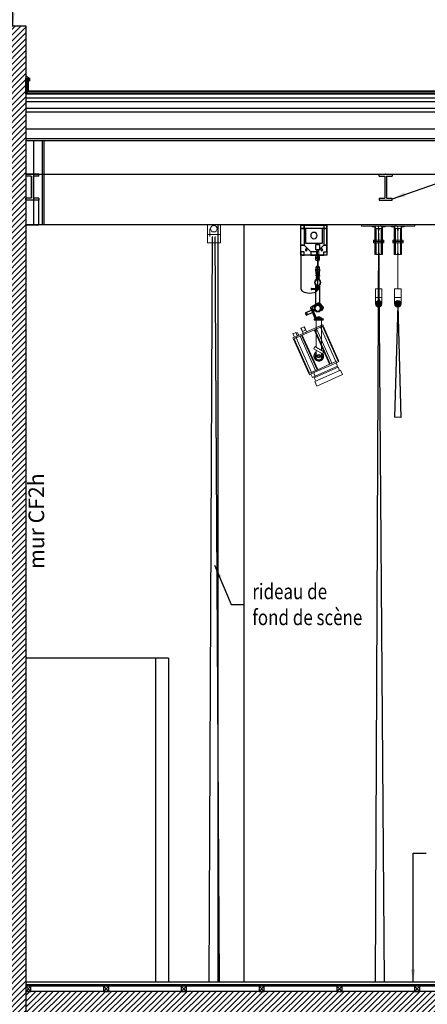
# Model space of a CAD drawing. Units: millimetres. Extents: x 2083 to 2840, y 1801 to 2368.
# Drawn here: x 2567 to 2570, y 2033 to 2040 of the extents above; entities that cross this region are included whole.
import ezdxf

# ---------------------------------------------------------------- set-up
doc = ezdxf.new("R2010")
doc.units = ezdxf.units.MM
doc.header["$LTSCALE"] = 0.04
doc.linetypes.add('DGN Style 2', pattern=[0.878203, 0.526922, -0.351281])
for name, color, linetype in [('AAAAA', 7, 'Continuous'), ('bardage', 241, 'Continuous'), ('charpente', 7, 'Continuous'), ('cloison', 6, 'Continuous'), ('cotation_50°', 4, 'Continuous'), ('dessin', 7, 'Continuous'), ('hachure', 7, 'Continuous'), ('isolation', 3, 'ISOLATION'), ('menuiserie ext', 1, 'Continuous'), ('menuiserie int', 7, 'Continuous'), ('SCENO', 7, 'Continuous'), ('structure', 5, 'Continuous'), ('texte', 7, 'Continuous')]:
    doc.layers.add(name, color=color, linetype=linetype)
doc.styles.add('ARIAL', font='arial.ttf')
doc.styles.add('cotation', font='romans.shx')
doc.linetypes.add('ISOLATION', pattern='A,0.00254,-2.54,[134,ltypeshp.shx,S=2.54,R=0,X=-2.54,Y=0],-5.08,[134,ltypeshp.shx,S=2.54,R=180,X=2.54,Y=0],-2.54', length=10.16254)
doc.dimstyles.new('cotation 1-50', dxfattribs={"dimscale": 0.04, "dimtxt": 2.5, "dimasz": 2.5, "dimexe": 1.25, "dimexo": 0.625, "dimgap": 2, "dimtad": 0, "dimzin": 4, "dimtxsty": 'cotation', "dimblk": 'OBLIQUE', "dimcen": 2.5, "dimclrd": 256, "dimclre": 256, "dimclrt": 230, "dimadec": 0, "dimazin": 0, "dimtfac": 1, "dimtmove": 0, "dimatfit": 3, "dimfxl": 1.25, "dimfxlon": 1, "dimlwd": -1, "dimlwe": -1, "dimarcsym": 0})

# ---------------------------------------------------------------- blocks, each defined once
blk = doc.blocks.new('patience')
at = {"layer": 'SCENO', "color": 7, "linetype": 'Continuous', "lineweight": 0}
for p, q in [((2236.13, -8360.66), (2236.13, -8374.66)), ((2236.13, -8360.66), (2236.13, -8374.66)), ((2238.13, -8363.69), (2238.13, -8369.66)), ((2238.13, -8363.69), (2238.13, -8369.66)), ((2244.13, -8363.69), (2244.13, -8369.66)), ((2244.13, -8363.69), (2244.13, -8369.66)), ((2246.13, -8374.66), (2246.13, -8360.66)), ((2246.13, -8374.66), (2246.13, -8360.66)), ((2246.13, -8368.04), (2236.13, -8368.04)), ((2246.13, -8368.04), (2236.13, -8368.04)), ((2240.13, -8374.66), (2240.13, -8369.66)), ((2240.13, -8374.66), (2240.13, -8369.66)), ((2242.13, -8369.66), (2242.13, -8374.66)), ((2242.13, -8369.66), (2242.13, -8374.66)), ((2236.13, -8374.66), (2246.13, -8374.66)), ((2242.13, -8374.66), (2246.13, -8374.66))]:
    blk.add_line(p, q, dxfattribs=at)
blk.add_circle((2241.13, -8363.69), 2.5, dxfattribs=at)
blk.add_circle((2241.13, -8363.69), 2.5, dxfattribs=at)
blk = doc.blocks.new('perche manuelle')
at = {"layer": 'SCENO', "linetype": 'Continuous'}
blk.add_hatch(color=256, dxfattribs=at).paths.add_polyline_path([(9.586, 250.3826, 1), (9.636, 250.3826, 1)])
at = {"layer": 'SCENO', "color": 4, "linetype": 'Continuous', "lineweight": 0}
blk.add_line((9.611, 250.9813), (9.611, 250.4976), dxfattribs=at)
at = {"layer": 'SCENO', "color": 7, "linetype": 'Continuous', "lineweight": 0}
for p, q in [((9.586, 250.3826), (9.586, 250.4976)), ((9.636, 250.4976), (9.586, 250.4976)), ((9.636, 250.3826), (9.636, 250.4976)), ((9.636, 250.4326), (9.586, 250.4326))]:
    blk.add_line(p, q, dxfattribs=at)
blk.add_circle((9.611, 250.3826), 0.025, dxfattribs=at)
blk = doc.blocks.new('Poulie')
at = {"layer": 'AAAAA', "color": 4, "linetype": 'Continuous', "lineweight": 0}
for p, q in [((212771.6, 7893.9), (212508.6, 7893.9)), ((212508.6, 7883.9), (212508.6, 7893.9)), ((212771.6, 7883.9), (212508.6, 7883.9)), ((212591.1, 7878.9), (212591.1, 7883.9)), ((212616.1, 7883.9), (212591.1, 7883.9)), ((212611.1, 7878.9), (212591.1, 7878.9)), ((212611.1, 7663.9), (212611.1, 7878.9)), ((212616.1, 7663.9), (212616.1, 7883.9)), ((212616.1, 7883.9), (212664.1, 7883.9)), ((212621.1, 7663.9), (212621.1, 7863.9)), ((212636.1, 7863.9), (212621.1, 7863.9)), ((212636.1, 7863.9), (212637.1, 7853.6)), ((212640.1, 7853.9), (212637.1, 7853.9)), ((212640.1, 7853.9), (212643.1, 7853.9)), ((212644.1, 7863.9), (212643.1, 7853.6)), ((212644.1, 7863.9), (212659.1, 7863.9)), ((212659.1, 7663.9), (212659.1, 7863.9)), ((212664.1, 7883.9), (212689.1, 7883.9)), ((212664.1, 7883.9), (212689.1, 7883.9)), ((212664.1, 7663.9), (212664.1, 7883.9)), ((212669.1, 7878.9), (212689.1, 7878.9)), ((212669.1, 7878.9), (212689.1, 7878.9)), ((212669.1, 7663.9), (212669.1, 7878.9)), ((212689.1, 7878.9), (212689.1, 7883.9)), ((212689.1, 7878.9), (212689.1, 7883.9)), ((212771.6, 7883.9), (212771.6, 7893.9)), ((212611.1, 7773.9), (212600.6, 7773.9)), ((212600.6, 7753.9), (212600.6, 7773.9)), ((212640.1, 7763.9), (212600.6, 7763.9)), ((212611.1, 7753.9), (212600.6, 7753.9)), ((212640.1, 7773.9), (212616.1, 7773.9)), ((212640.1, 7753.9), (212616.1, 7753.9)), ((212640.1, 7773.9), (212664.1, 7773.9)), ((212640.1, 7763.9), (212679.6, 7763.9)), ((212640.1, 7763.9), (212679.6, 7763.9)), ((212640.1, 7753.9), (212664.1, 7753.9)), ((212669.1, 7773.9), (212679.6, 7773.9)), ((212669.1, 7773.9), (212679.6, 7773.9)), ((212669.1, 7753.9), (212679.6, 7753.9)), ((212669.1, 7753.9), (212679.6, 7753.9)), ((212679.6, 7753.9), (212679.6, 7773.9)), ((212679.6, 7753.9), (212679.6, 7773.9)), ((212616.1, 7663.9), (212611.1, 7663.9)), ((212616.1, 7663.9), (212611.1, 7663.9)), ((212636.1, 7663.9), (212621.1, 7663.9)), ((212636.1, 7663.9), (212621.1, 7663.9)), ((212636.1, 7663.9), (212637.1, 7674.2)), ((212636.1, 7663.9), (212637.1, 7674.2)), ((212640.1, 7673.9), (212637.1, 7673.9)), ((212640.1, 7673.9), (212637.1, 7673.9)), ((212640.1, 7673.9), (212643.1, 7673.9)), ((212640.1, 7673.9), (212643.1, 7673.9)), ((212644.1, 7663.9), (212643.1, 7674.2)), ((212644.1, 7663.9), (212643.1, 7674.2)), ((212644.1, 7663.9), (212659.1, 7663.9)), ((212644.1, 7663.9), (212659.1, 7663.9)), ((212664.1, 7663.9), (212669.1, 7663.9)), ((212664.1, 7663.9), (212669.1, 7663.9))]:
    blk.add_line(p, q, dxfattribs=at)
at = {"layer": 'AAAAA', "color": 1, "linetype": 'Continuous', "lineweight": 0}
for centre, start, end in [((212640.1, 7853.9), 185.62814, 270), ((212640.1, 7853.9), 270, 354.37186), ((212640.1, 7673.9), 90, 174.37186), ((212640.1, 7673.9), 90, 174.37186), ((212640.1, 7673.9), 5.62814, 90), ((212640.1, 7673.9), 5.62814, 90)]:
    blk.add_arc(centre, 3, start, end, dxfattribs=at)
blk = doc.blocks.new('vec12h')
at = {"color": 0, "linetype": 'ByBlock'}
for p, q in [((-10.4, 8.7), (-9, 9.6)), ((-10.4, 8.7), (-10.4, 0.9)), ((-9, 0), (-10.4, 0.9)), ((-9, 9.6), (0, 9.6)), ((-9, 0), (0, 0)), ((-5.2, 0.9), (-5.2, 8.7)), ((0, 9.6), (9, 9.6)), ((0, 0), (9, 0)), ((5.2, 0.9), (5.2, 8.7)), ((9, 9.6), (10.4, 8.7)), ((10.4, 0.9), (9, 0)), ((10.4, 0.9), (10.4, 8.7))]:
    blk.add_line(p, q, dxfattribs=at)
for centre, radius, start, end in [((-7.8, 5.3), 4.31, 52.87324, 127.12676), ((-7.8, 4.3), 4.31, 232.87324, 307.12676), ((0, -6.3), 15.9, 70.93644, 109.06356), ((0, 15.9), 15.9, 250.93644, 289.06356), ((7.8, 5.3), 4.31, 52.87324, 127.12676), ((7.8, 4.3), 4.31, 232.87324, 307.12676)]:
    blk.add_arc(centre, radius, start, end, dxfattribs=at)
blk = doc.blocks.new('GP4X20')
blk.add_lwpolyline([(-25.3, 0), (-25.3, 1.8), (-7, 1.8, 0.134757), (-1.9, 3.2, -1.756712), (-1.9, -3.2, 0.134757), (-7, -1.8), (-28.3, -1.8), (-28.3, 0), (-7, 0), (-3.9, -0.4), (-1, -1.6, 1.756712), (-1, 1.6), (-3.9, 0.4), (-7, 0)], format="xyb", close=True)
blk = doc.blocks.new('equipe')
at = {"layer": 'SCENO'}
h = blk.add_hatch(dxfattribs=at)
h.set_pattern_fill('ANSI37', color=256, scale=0.001, style=0)
h.set_pattern_definition([(45, (-3.1016153, 171.1116998), (-0.002245064, 0.002245064), []), (135, (-3.1016153, 171.1116998), (-0.002245064, -0.002245064), [])])
h.paths.add_polyline_path([(0.5264, 170.6095), (0.5264, 170.6055), (0.5514, 170.6055), (0.5514, 170.6095)])
at = {"layer": 'SCENO', "color": 7, "linetype": 'Continuous'}
for p, q in [((0.5272, 170.8016), (0.5504, 170.8067)), ((0.5272, 170.7906), (0.5504, 170.7957)), ((0.5272, 170.7796), (0.5504, 170.7847)), ((0.5276, 170.7686), (0.5504, 170.7737))]:
    blk.add_line(p, q, dxfattribs=at)
at = {"layer": 'SCENO'}
for p, q in [((0.5239, 170.672), (0.5539, 170.672)), ((0.5286, 170.619), (0.5286, 170.6259)), ((0.5286, 170.619), (0.5491, 170.619)), ((0.5466, 170.6268), (0.5312, 170.6268)), ((0.5337, 170.619), (0.5337, 170.6259)), ((0.5389, 170.6312), (0.5389, 170.616)), ((0.544, 170.619), (0.544, 170.6259)), ((0.5491, 170.6259), (0.5491, 170.619))]:
    blk.add_line(p, q, dxfattribs=at)
for points in [[(0.4679, 170.768), (0.6679, 170.768), (0.6679, 170.998), (0.4679, 170.998)], [(0.4679, 170.998), (0.4929, 170.998), (0.4929, 170.973), (0.4679, 170.973)], [(0.4679, 170.973), (0.4929, 170.973), (0.4929, 170.843), (0.4679, 170.843)], [(0.4929, 170.973), (0.6429, 170.973), (0.6429, 170.998), (0.4929, 170.998)], [(0.6679, 170.998), (0.6429, 170.998), (0.6429, 170.973), (0.6679, 170.973)], [(0.6679, 170.973), (0.6429, 170.973), (0.6429, 170.843), (0.6679, 170.843)], [(0.4679, 170.843), (0.4929, 170.843), (0.5429, 170.793), (0.5429, 170.768), (0.4929, 170.768), (0.4929, 170.793), (0.4679, 170.793)], [(0.6679, 170.843), (0.6429, 170.843), (0.5929, 170.793), (0.5929, 170.768), (0.6429, 170.768), (0.6429, 170.793), (0.6679, 170.793)], [(0.4679, 170.768), (0.4929, 170.768), (0.4929, 170.793), (0.4679, 170.793)], [(0.4679, 170.768), (0.4929, 170.768), (0.4929, 170.793), (0.4679, 170.793)], [(0.6679, 170.768), (0.6679, 170.5105), (0.6614, 170.4912), (0.6436, 170.4809), (0.6036, 170.473), (0.5637, 170.4791), (0.5459, 170.4894), (0.5389, 170.5087), (0.5389, 170.768)], [(0.5429, 170.793), (0.5929, 170.793), (0.5929, 170.768), (0.5429, 170.768)], [(0.6679, 170.768), (0.6429, 170.768), (0.6429, 170.793), (0.6679, 170.793)], [(0.5239, 170.6437), (0.5539, 170.6437), (0.5539, 170.6592), (0.5239, 170.6592)], [(0.5239, 170.6312), (0.5539, 170.6312), (0.5539, 170.626), (0.5239, 170.626)], [(0.5274, 170.6045), (0.5504, 170.6045), (0.5514, 170.6055), (0.5514, 170.6095), (0.5504, 170.6105), (0.5274, 170.6105), (0.5264, 170.6095), (0.5264, 170.6055)], [(0.5264, 170.6095), (0.5514, 170.6095), (0.5514, 170.6055), (0.5264, 170.6055)], [(0.5279, 170.6105), (0.5499, 170.6105), (0.5499, 170.616), (0.5279, 170.616)], [(0.5449, 170.6045), (0.5329, 170.6045), (0.5329, 170.5956), (0.5449, 170.5956)]]:
    blk.add_lwpolyline(points, close=True, dxfattribs=at)
for points in [[(0.5054, 170.973), (0.5054, 170.858), (0.6304, 170.858), (0.6304, 170.973)], [(0.5389, 170.725), (0.5389, 170.68), (0.5484, 170.68), (0.5539, 170.672), (0.5539, 170.626), (0.5514, 170.616), (0.5264, 170.616), (0.5239, 170.626), (0.5239, 170.672), (0.5294, 170.68), (0.5389, 170.68)], [(0.5474, 170.5786), (0.5474, 170.586), (0.5304, 170.586), (0.5304, 170.5786)], [(0.5304, 170.5334), (0.5304, 170.526), (0.5474, 170.526), (0.5474, 170.5334)], [(0.5449, 170.5007), (0.5329, 170.5007), (0.5329, 170.5164), (0.5449, 170.5164), (0.5449, 170.5007), (0.5431, 170.499), (0.5346, 170.499), (0.5329, 170.5007)]]:
    blk.add_lwpolyline(points, dxfattribs=at)
at = {"layer": 'SCENO', "color": 4}
for points in [[(0.5239, 170.808), (0.5539, 170.808), (0.5539, 170.848), (0.5239, 170.848)], [(0.5389, 170.765), (0.5389, 170.725), (0.5279, 170.725), (0.5239, 170.7385), (0.5239, 170.7515), (0.5279, 170.765)], [(0.5239, 170.7515), (0.5299, 170.7515), (0.5299, 170.7385), (0.5239, 170.7385)], [(0.5389, 170.765), (0.5389, 170.725), (0.5499, 170.725), (0.5539, 170.7385), (0.5539, 170.7515), (0.5499, 170.765)], [(0.5539, 170.7515), (0.5479, 170.7515), (0.5479, 170.7385), (0.5539, 170.7385)]]:
    blk.add_lwpolyline(points, close=True, dxfattribs=at)
at = {"layer": 'SCENO'}
blk.add_lwpolyline([(0.5254, 170.376, -0.305608), (0.5524, 170.376), (0.5524, 170.536, -0.305608), (0.5254, 170.536)], format="xyb", close=True, dxfattribs=at)
for centre, radius in [((0.5679, 170.918), 0.025), ((0.5079, 170.808), 0.0065), ((0.6279, 170.808), 0.0065), ((0.5389, 170.556), 0.0242), ((0.5389, 170.556), 0.0213), ((0.5389, 170.504), 0.002), ((0.5389, 170.356), 0.0242), ((0.5389, 170.356), 0.0213)]:
    blk.add_circle(centre, radius, dxfattribs=at)
for centre, radius, start, end in [((0.5312, 170.6227), 0.0041, 51.29546, 128.70454), ((0.5389, 170.6117), 0.015, 70.07972, 109.92028), ((0.5466, 170.6227), 0.0041, 51.29546, 128.70454)]:
    blk.add_arc(centre, radius, start, end, dxfattribs=at)
at = {"layer": 'SCENO', "xscale": 0.0009999999999991127, "yscale": 0.0009999999999991127, "zscale": 0.0009999999999991127}
blk.add_blockref('vec12h', (0.5389, 170.586), dxfattribs=at)
at = {"layer": 'SCENO', "xscale": -0.0009999999999991127, "yscale": 0.001000000000004775, "zscale": 0.001, "rotation": 180}
blk.add_blockref('vec12h', (0.5389, 170.526), dxfattribs=at)
at = {"layer": 'SCENO', "color": 1, "xscale": 0.0009999999999991127, "yscale": 0.0009999999999991127, "zscale": 0.0009999999999991127}
blk.add_blockref('GP4X20', (0.5857, 170.5055), dxfattribs=at)
blk = doc.blocks.new('anse')
at = {"layer": 'SCENO', "color": 251, "extrusion": (0.00624, -0.999981, -1.83691e-16)}
for p, q in [((2441.93, -8363.15), (2443.04, -8365.62)), ((2444.57, -8359.55), (2442.1, -8362.17)), ((2442.75, -8362.79), (2445.23, -8360.17)), ((2443.86, -8365.25), (2442.75, -8362.79)), ((2443.04, -8365.62), (2443.86, -8365.25)), ((2445.23, -8360.17), (2450.71, -8363.26)), ((2451.15, -8362.48), (2445.67, -8359.38)), ((2450.71, -8363.26), (2447.3, -8371.05)), ((2448.12, -8371.41), (2451.54, -8363.62)), ((2448.76, -8366.12), (2449.48, -8364.47)), ((2449.48, -8364.47), (2450.07, -8364.73)), ((2450.89, -8365.09), (2455.89, -8367.28)), ((2441.8, -8371.98), (2448.8, -8371.94)), ((2441.81, -8372.48), (2441.8, -8371.98)), ((2448.81, -8372.44), (2441.81, -8372.48)), ((2447.3, -8371.05), (2443.3, -8371.07)), ((2443.3, -8371.07), (2443.3, -8371.97)), ((2444.38, -8371.06), (2444.38, -8370.56)), ((2444.38, -8370.56), (2445.08, -8370.56)), ((2445.08, -8370.56), (2446, -8370.55)), ((2445.08, -8371.06), (2445.08, -8370.56)), ((2446, -8371.05), (2446, -8370.55)), ((2446, -8370.55), (2446.21, -8370.55)), ((2446.22, -8371.05), (2446.21, -8370.55)), ((2449.35, -8366.38), (2448.76, -8366.12)), ((2448.8, -8371.94), (2448.81, -8372.44)), ((2455.17, -8368.93), (2450.17, -8366.74)), ((2455.89, -8367.28), (2455.17, -8368.93))]:
    blk.add_line(p, q, dxfattribs=at)
at = {"layer": 'SCENO', "color": 251, "lineweight": 0, "extrusion": (0, 1, -1.83691e-16)}
for p, q in [((2443.31, -8372.46), (2447.31, -8372.46)), ((2443.31, -8376.46), (2443.31, -8372.46)), ((2447.31, -8372.46), (2447.31, -8376.46)), ((2443.31, -8376.46), (2443.31, -8395.97)), ((2447.31, -8393.62), (2447.31, -8376.46)), ((2448.25, -8393.07), (2441.35, -8397.12)), ((2449.26, -8394.79), (2442.36, -8398.85)), ((2447.31, -8402.7), (2447.31, -8395.94)), ((2448.25, -8393.07), (2449.26, -8394.79)), ((2441.35, -8397.12), (2442.36, -8398.85)), ((2443.31, -8398.29), (2443.31, -8402.7)), ((2445.31, -8399.64), (2444.61, -8400.04)), ((2444.61, -8400.04), (2444.61, -8400.84)), ((2444.61, -8400.84), (2445.31, -8401.24)), ((2446, -8400.04), (2445.31, -8399.64)), ((2445.31, -8401.24), (2446, -8400.84)), ((2446, -8400.84), (2446, -8400.04))]:
    blk.add_line(p, q, dxfattribs=at)
at = {"layer": 'SCENO', "linetype": 'Continuous', "lineweight": 0}
for radius in [2.76, 2.2]:
    blk.add_circle((2446.13, -8363.69), radius, dxfattribs=at)
at = {"layer": 'SCENO', "color": 7, "linetype": 'Continuous', "lineweight": 0}
blk.add_circle((2446.13, -8363.69), 2.5, dxfattribs=at)
at = {"layer": 'SCENO', "color": 251}
blk.add_circle((2454.77, -8367.77), 0.511, dxfattribs=at)
for centre, start, end in [((2442.75, -8362.79), 136.66227, 204.18034), ((2445.23, -8360.17), 60.57626, 136.66227), ((2450.71, -8363.26), 336.31543, 60.57626), ((2447.3, -8371.05), 272.59882, 336.31543)]:
    blk.add_arc(centre, 0.9, start, end, dxfattribs=at)
at = {"layer": 'SCENO', "color": 251, "extrusion": (0, 0, -1)}
for major_axis, start_param, end_param in [((-2.65, 2.65), 1.347966, 5.497787), ((-2.65, 2.65), 5.497787, 6.058548), ((1.94, 1.94), 3.926991, 4.683501), ((1.94, 1.94), 3.170481, 3.926991), ((-2.13, 2.13), 3.201571, 4.65241), ((0.919, 0.919), 3.926991, 10.210176), ((-1.94, 1.94), 1.599792, 3.112597)]:
    blk.add_ellipse((2445.31, -8400.44), major_axis=major_axis, ratio=1, start_param=start_param, end_param=end_param, dxfattribs=at)
at = {"layer": 'SCENO', "color": 251}
blk.add_open_spline([(2455.2, -8367.49), (2455.2, -8367.49), (2455.2, -8367.49), (2455.2, -8367.49)], degree=3, dxfattribs=at)
blk = doc.blocks.new('pc')
at = {"layer": 'SCENO', "color": 251, "lineweight": 0, "extrusion": (-0.913472, 0.406903, -1.83691e-16)}
for p, q in [((2441.99, -8377.18), (2430.15, -8403.76)), ((2442.1, -8377.23), (2430.26, -8403.81)), ((2442.46, -8377.39), (2430.62, -8403.97)), ((2443.97, -8378.06), (2432.12, -8404.64)), ((2447.14, -8379.48), (2435.3, -8406.06)), ((2448.28, -8379.98), (2436.44, -8406.57)), ((2448.79, -8380.21), (2436.95, -8406.79)), ((2441.99, -8377.18), (2442.39, -8376.27)), ((2443.97, -8378.06), (2441.99, -8377.18)), ((2442.17, -8377.26), (2442.17, -8377.26)), ((2444.37, -8377.15), (2442.39, -8376.27)), ((2443.97, -8378.06), (2444.37, -8377.15)), ((2450.39, -8380.92), (2443.97, -8378.06)), ((2450.8, -8380.01), (2444.37, -8377.15)), ((2456.42, -8383.61), (2450.39, -8380.92)), ((2456.83, -8382.7), (2450.8, -8380.01)), ((2454.73, -8381.76), (2455.34, -8380.39)), ((2455.34, -8380.39), (2456.43, -8377.92)), ((2455.34, -8380.39), (2455.52, -8380.47)), ((2456.62, -8378), (2455.52, -8380.47)), ((2455.52, -8380.47), (2457.8, -8381.49)), ((2456.23, -8378.38), (2456.23, -8378.38)), ((2456.43, -8377.92), (2456.62, -8378)), ((2456.62, -8378), (2458.9, -8379.02)), ((2457.8, -8381.49), (2458.9, -8379.02)), ((2459.08, -8379.1), (2457.98, -8381.57)), ((2458.7, -8379.48), (2458.7, -8379.48)), ((2458.9, -8379.02), (2459.08, -8379.1)), ((2458.01, -8384.32), (2446.17, -8410.9)), ((2458.53, -8384.55), (2446.69, -8411.13)), ((2459.66, -8385.05), (2447.82, -8411.64)), ((2462.84, -8386.47), (2451, -8413.05)), ((2464.35, -8387.14), (2452.51, -8413.72)), ((2464.71, -8387.3), (2452.87, -8413.88)), ((2464.82, -8387.35), (2452.98, -8413.93)), ((2458.01, -8384.32), (2456.42, -8383.61)), ((2459.66, -8385.05), (2456.42, -8383.61)), ((2463.25, -8385.56), (2456.83, -8382.7)), ((2457.98, -8381.57), (2457.37, -8382.94)), ((2457.8, -8381.49), (2457.98, -8381.57)), ((2458.53, -8384.55), (2458.01, -8384.32)), ((2459.66, -8385.05), (2458.53, -8384.55)), ((2462.84, -8386.47), (2459.66, -8385.05)), ((2460.38, -8384.28), (2460.46, -8384.1)), ((2460.46, -8384.1), (2461.29, -8384.46)), ((2460.97, -8384.32), (2461.83, -8382.4)), ((2461.21, -8384.65), (2461.29, -8384.46)), ((2461.29, -8384.46), (2461.98, -8384.77)), ((2461.83, -8382.4), (2462.83, -8382.85)), ((2461.9, -8384.95), (2463.12, -8382.21)), ((2462.84, -8386.47), (2463.25, -8385.56)), ((2464.35, -8387.14), (2462.84, -8386.47)), ((2463.12, -8382.21), (2464.17, -8382.68)), ((2465.23, -8386.44), (2463.25, -8385.56)), ((2465.22, -8383.15), (2464, -8385.89)), ((2464.17, -8382.68), (2465.22, -8383.15)), ((2464.82, -8387.35), (2464.35, -8387.14)), ((2464.64, -8387.27), (2464.64, -8387.27)), ((2464.82, -8387.35), (2464.71, -8387.3)), ((2464.82, -8387.35), (2465.23, -8386.44)), ((2429.25, -8411.68), (2430.4, -8409.08)), ((2430.15, -8403.76), (2429.74, -8404.68)), ((2431.72, -8405.56), (2429.74, -8404.68)), ((2430.15, -8403.76), (2432.12, -8404.64)), ((2430.4, -8409.08), (2448.86, -8417.3)), ((2430.77, -8408.25), (2431.93, -8405.65)), ((2448.08, -8415.97), (2430.77, -8408.25)), ((2430.86, -8409.28), (2431.23, -8408.46)), ((2432.12, -8404.64), (2431.72, -8405.56)), ((2438.14, -8408.42), (2431.72, -8405.56)), ((2432.12, -8404.64), (2438.55, -8407.51)), ((2432.53, -8409.03), (2432.49, -8409.01)), ((2436.95, -8406.79), (2438.55, -8407.51)), ((2444.17, -8411.1), (2438.14, -8408.42)), ((2438.55, -8407.51), (2444.58, -8410.19)), ((2450.6, -8413.97), (2444.17, -8411.1)), ((2444.58, -8410.19), (2446.17, -8410.9)), ((2444.58, -8410.19), (2451, -8413.05)), ((2428.56, -8411.38), (2427.05, -8414.76)), ((2446.88, -8423.58), (2427.05, -8414.76)), ((2427.92, -8415.14), (2427.92, -8415.14)), ((2427.97, -8415.16), (2427.97, -8415.16)), ((2428.56, -8411.38), (2448.38, -8420.21)), ((2447.51, -8415.7), (2447.47, -8415.69)), ((2448.86, -8417.3), (2447.7, -8419.9)), ((2447.82, -8411.64), (2451, -8413.05)), ((2448.02, -8416.1), (2449.24, -8413.36)), ((2448.02, -8416.1), (2449.07, -8416.57)), ((2448.71, -8416.41), (2448.4, -8417.09)), ((2449.07, -8416.57), (2450.12, -8417.04)), ((2451.34, -8414.3), (2450.12, -8417.04)), ((2450.2, -8413.79), (2450.2, -8413.79)), ((2452.58, -8414.85), (2450.6, -8413.97)), ((2451, -8413.05), (2452.51, -8413.72)), ((2451, -8413.05), (2452.98, -8413.93)), ((2452.98, -8413.93), (2452.58, -8414.85)), ((2445.96, -8423.18), (2445.96, -8423.18)), ((2446.01, -8423.2), (2446.01, -8423.2)), ((2448.38, -8420.21), (2446.88, -8423.58))]:
    blk.add_line(p, q, dxfattribs=at)
blk = doc.blocks.new('_Oblique')
at = {"color": 0, "linetype": 'ByBlock', "lineweight": -2}
blk.add_line((-0.5, -0.5), (0.5, 0.5), dxfattribs=at)
blk = doc.blocks.new('IPE200')
for p, q in [((-0.05, 0.185), (-0.05, 0.2)), ((-0.05, 0.2), (0.05, 0.2)), ((-0.05, 0.185), (-0.007, 0.185)), ((-0.007, 0.015), (-0.007, 0.185)), ((0.007, 0.015), (0.007, 0.185)), ((0.007, 0.185), (0.05, 0.185)), ((0.05, 0.2), (0.05, 0.185)), ((-0.05, 0.015), (-0.05, 0)), ((-0.05, 0.015), (-0.007, 0.015)), ((-0.05, 0), (0.05, 0)), ((0.007, 0.015), (0.05, 0.015)), ((0.05, 0), (0.05, 0.015))]:
    blk.add_line(p, q)

msp = doc.modelspace()

# ---------------------------------------------------------------- hatches: boundary and pattern name
at = {"layer": 'dessin', "ltscale": 0.5}
h = msp.add_hatch(dxfattribs=at)
h.set_pattern_fill('ANSI31', color=256, scale=0.01)
h.paths.add_polyline_path([(2566.6832, 2032.929), (2566.6832, 2032.729), (2569.8533, 2032.729), (2569.8533, 2032.929)])
h.paths.add_polyline_path([(2569.8533, 2032.929), (2569.8533, 2032.729), (2574.8533, 2032.729), (2574.8533, 2032.929)])
h.paths.add_polyline_path([(2576.2523, 2032.729), (2576.2523, 2032.929), (2576.2123, 2032.929), (2574.8533, 2032.929), (2574.8533, 2032.729)])
at = {"layer": 'hachure'}
h = msp.add_hatch(dxfattribs=at)
h.set_pattern_fill('ANSI31', color=256, scale=0.01, style=0)
h.set_pattern_definition([(45, (0, 0.02), (-0.0224506403, 0.0224506403), [])])
h.paths.add_polyline_path([(2566.6832, 2040.3799), (2566.4832, 2040.3799), (2566.4832, 2032.479), (2566.6832, 2032.479)])

# ---------------------------------------------------------------- linework, layer by layer
msp.add_line((2574.8172, 2038.8446), (2566.6832, 2038.8446))
at = {"layer": 'bardage'}
for p, q in [((2566.6832, 2039.795), (2575.1521, 2039.795)), ((2566.6832, 2039.745), (2575.1521, 2039.745))]:
    msp.add_line(p, q, dxfattribs=at)
at = {"layer": 'bardage', "ltscale": 0.15}
for p, q in [((2566.6832, 2039.585), (2575.1521, 2039.585)), ((2566.6832, 2039.495), (2575.1521, 2039.495))]:
    msp.add_line(p, q, dxfattribs=at)
at = {"layer": 'charpente'}
msp.add_line((2566.6832, 2039.2352), (2575.0121, 2039.2352), dxfattribs=at)
at = {"layer": 'cloison', "color": 1}
msp.add_line((2566.8102, 2039.495), (2566.8102, 2038.8446), dxfattribs=at)
at = {"layer": 'cloison'}
msp.add_line((2566.8232, 2039.495), (2566.8232, 2038.8446), dxfattribs=at)
at = {"layer": 'dessin', "ltscale": 0.15}
msp.add_line((2566.6832, 2039.855), (2575.1221, 2039.855), dxfattribs=at)
for points in [[(2566.6832, 2039.9939), (2566.7114, 2039.9764), (2566.7114, 2039.9526)], [(2566.6832, 2039.855), (2566.6832, 2039.975)], [(2566.6932, 2039.865), (2566.6932, 2039.975)], [(2575.1021, 2039.975), (2575.1021, 2039.875), (2566.7032, 2039.875), (2566.7032, 2039.975)]]:
    msp.add_lwpolyline(points, dxfattribs=at)
at = {"layer": 'dessin', "linetype": 'DGN Style 2', "ltscale": 5, "const_width": 0.009}
for points in [[(2575.1171, 2039.975), (2575.1171, 2039.8598), (2566.6882, 2039.8599), (2566.6882, 2039.975)], [(2575.1071, 2039.975), (2575.1071, 2039.87), (2566.6982, 2039.87), (2566.6982, 2039.975)]]:
    msp.add_lwpolyline(points, dxfattribs=at)
at = {"layer": 'hachure'}
msp.add_point((2569.4595, 2039.2352), dxfattribs=at)
at = {"layer": 'isolation', "ltscale": 0.07}
for p, q in [((2566.6832, 2039.825), (2575.1521, 2039.825)), ((2566.6832, 2039.715), (2575.1521, 2039.715))]:
    msp.add_line(p, q, dxfattribs=at)
at = {"layer": 'isolation', "ltscale": 0.035}
msp.add_line((2566.6832, 2039.51), (2575.1521, 2039.51), dxfattribs=at)
at = {"layer": 'isolation', "ltscale": 0.14}
msp.add_line((2566.7432, 2039.495), (2566.7432, 2038.8446), dxfattribs=at)
at = {"layer": 'menuiserie ext', "ltscale": 0.5}
for p, q in [((2568.1644, 2038.8446), (2568.1644, 2032.999)), ((2568.3644, 2038.8446), (2568.3644, 2032.999))]:
    msp.add_line(p, q, dxfattribs=at)
at = {"layer": 'menuiserie ext'}
for p, q in [((2567.7844, 2035.499), (2566.6832, 2035.499)), ((2567.6844, 2035.499), (2567.6844, 2032.999)), ((2567.7844, 2035.499), (2567.7844, 2032.999))]:
    msp.add_line(p, q, dxfattribs=at)
at = {"layer": 'menuiserie ext', "color": 1, "ltscale": 0.5}
for p, q in [((2566.7232, 2032.969), (2566.6832, 2032.929)), ((2566.6832, 2032.969), (2566.7232, 2032.929)), ((2567.3232, 2032.969), (2567.2832, 2032.929)), ((2567.2832, 2032.969), (2567.3232, 2032.929)), ((2567.9232, 2032.969), (2567.8832, 2032.929)), ((2567.8832, 2032.969), (2567.9232, 2032.929)), ((2568.5232, 2032.969), (2568.4832, 2032.929)), ((2568.4832, 2032.969), (2568.5232, 2032.929)), ((2569.1232, 2032.969), (2569.0832, 2032.929)), ((2569.0832, 2032.969), (2569.1232, 2032.929)), ((2569.7232, 2032.969), (2569.6832, 2032.929)), ((2569.6832, 2032.969), (2569.7232, 2032.929))]:
    msp.add_line(p, q, dxfattribs=at)
at = {"layer": 'menuiserie int'}
for p, q in [((2576.2123, 2032.999), (2566.6832, 2032.999)), ((2576.2323, 2032.979), (2566.6832, 2032.979)), ((2576.2523, 2032.969), (2566.6832, 2032.969))]:
    msp.add_line(p, q, dxfattribs=at)
at = {"layer": 'menuiserie int', "ltscale": 0.5}
for points in [[(2566.6832, 2032.929), (2566.7232, 2032.929), (2566.7232, 2032.969), (2566.6832, 2032.969)], [(2567.2832, 2032.929), (2567.3232, 2032.929), (2567.3232, 2032.969), (2567.2832, 2032.969)], [(2567.8832, 2032.929), (2567.9232, 2032.929), (2567.9232, 2032.969), (2567.8832, 2032.969)], [(2568.4832, 2032.929), (2568.5232, 2032.929), (2568.5232, 2032.969), (2568.4832, 2032.969)], [(2569.0832, 2032.929), (2569.1232, 2032.929), (2569.1232, 2032.969), (2569.0832, 2032.969)], [(2569.6832, 2032.929), (2569.7232, 2032.929), (2569.7232, 2032.969), (2569.6832, 2032.969)]]:
    msp.add_lwpolyline(points, close=True, dxfattribs=at)
at = {"layer": 'SCENO', "color": 1, "linetype": 'Continuous'}
for p, q in [((2575.1521, 2038.8446), (2566.6832, 2038.8446)), ((2569.3824, 2032.999), (2569.4056, 2038.7791)), ((2569.4508, 2032.999), (2569.4056, 2038.7791))]:
    msp.add_line(p, q, dxfattribs=at)
at = {"layer": 'SCENO', "linetype": 'Continuous'}
for p, q in [((2568.099, 2032.999), (2568.1244, 2038.7492)), ((2568.1788, 2032.999), (2568.1444, 2038.7492)), ((2569.5542, 2038.2241), (2569.5285, 2037.3607)), ((2569.5542, 2038.2241), (2569.5754, 2037.3564)), ((2569.5754, 2037.3564), (2569.5285, 2037.3607))]:
    msp.add_line(p, q, dxfattribs=at)
at = {"layer": 'structure'}
for p, q in [((2566.4832, 2040.3799), (2566.6832, 2040.3799)), ((2566.6832, 2040.3799), (2566.6832, 2032.479)), ((2576.2523, 2032.929), (2566.6832, 2032.929))]:
    msp.add_line(p, q, dxfattribs=at)
at = {"layer": 'structure', "color": 1}
msp.add_lwpolyline([(2566.7832, 2039.0352), (2566.6832, 2039.0352), (2566.6832, 2038.8446), (2566.7832, 2038.8446)], close=True, dxfattribs=at)

# ---------------------------------------------------------------- block references
at = {"layer": 'SCENO', "xscale": -0.01000000000021828, "yscale": 0.01000000000021828, "zscale": 0.00999999999999801}
for name, p in [('patience', (2590.5457, 2122.4512)), ('anse', (2593.3968, 2121.8361)), ('pc', (2593.3968, 2121.8361))]:
    msp.add_blockref(name, p, dxfattribs=at)
at = {"layer": 'SCENO', "linetype": 'Continuous', "xscale": -1}
for name, p in [('equipe', (2569.4743, 1867.8433)), ('perche manuelle', (2579.0165, 1787.8515)), ('perche manuelle', (2579.1649, 1787.8515))]:
    msp.add_blockref(name, p, dxfattribs=at)
at = {"layer": 'SCENO', "linetype": 'Continuous', "lineweight": 0, "xscale": -0.0009999999870160536, "yscale": 0.0009999999892897904, "zscale": 0.0009999999999976694}
for p in [(2782.0457, 2030.9508), (2782.194, 2030.9508)]:
    msp.add_blockref('Poulie', p, dxfattribs=at)
at = {"layer": 'structure', "rotation": 180}
msp.add_blockref('IPE200', (2566.7332, 2039.2352), dxfattribs=at)
at = {"layer": 'structure', "xscale": -1, "rotation": 179.9997944096503}
msp.add_blockref('IPE200', (2569.4595, 2039.2352), dxfattribs=at)

# ---------------------------------------------------------------- texts
at = {"layer": 'texte', "insert": (2566.8639, 2036.1899), "char_height": 0.12, "width": 1.09118, "attachment_point": 7, "rotation": 90.2193, "style": 'ARIAL'}
msp.add_mtext('mur CF2h', dxfattribs=at)
at = {"layer": 'texte', "color": 0, "insert": (2568.4308, 2035.9151, 0.002), "char_height": 0.12, "width": 2.774281, "attachment_point": 4, "style": 'cotation'}
msp.add_mtext('{\\W0.8;\\T0.95;rideau de \\Pfond de scène}', dxfattribs=at)

# ---------------------------------------------------------------- leaders
at = {"layer": 'cotation_50°', "annotation_type": 0, "has_hookline": 1, "hookline_direction": 0, "text_width": 0.6429}
msp.add_leader([(2566.5832, 2040.3799), (2566.5832, 2040.6812), (2566.7622, 2040.6812)], dimstyle='cotation 1-50', override={"dimgap": 2, "dimtad": 0}, dxfattribs=at)
at = {"layer": 'cotation_50°', "annotation_type": 0, "has_hookline": 1, "hookline_direction": 0}
for points in [[(2569.5128, 2039.046), (2569.9955, 2039.2145), (2570.0955, 2039.2145)], [(2568.1393, 2036.2168, 0.002), (2568.2672, 2035.9151, 0.002), (2568.3672, 2035.9151, 0.002)], [(2569.6711, 2032.999, 0.002), (2569.6711, 2033.9952, 0.002), (2569.7711, 2033.9952, 0.002)]]:
    msp.add_leader(points, dimstyle='cotation 1-50', override={"dimgap": 2, "dimtad": 0}, dxfattribs=at)

doc.saveas('drawing.dxf')
